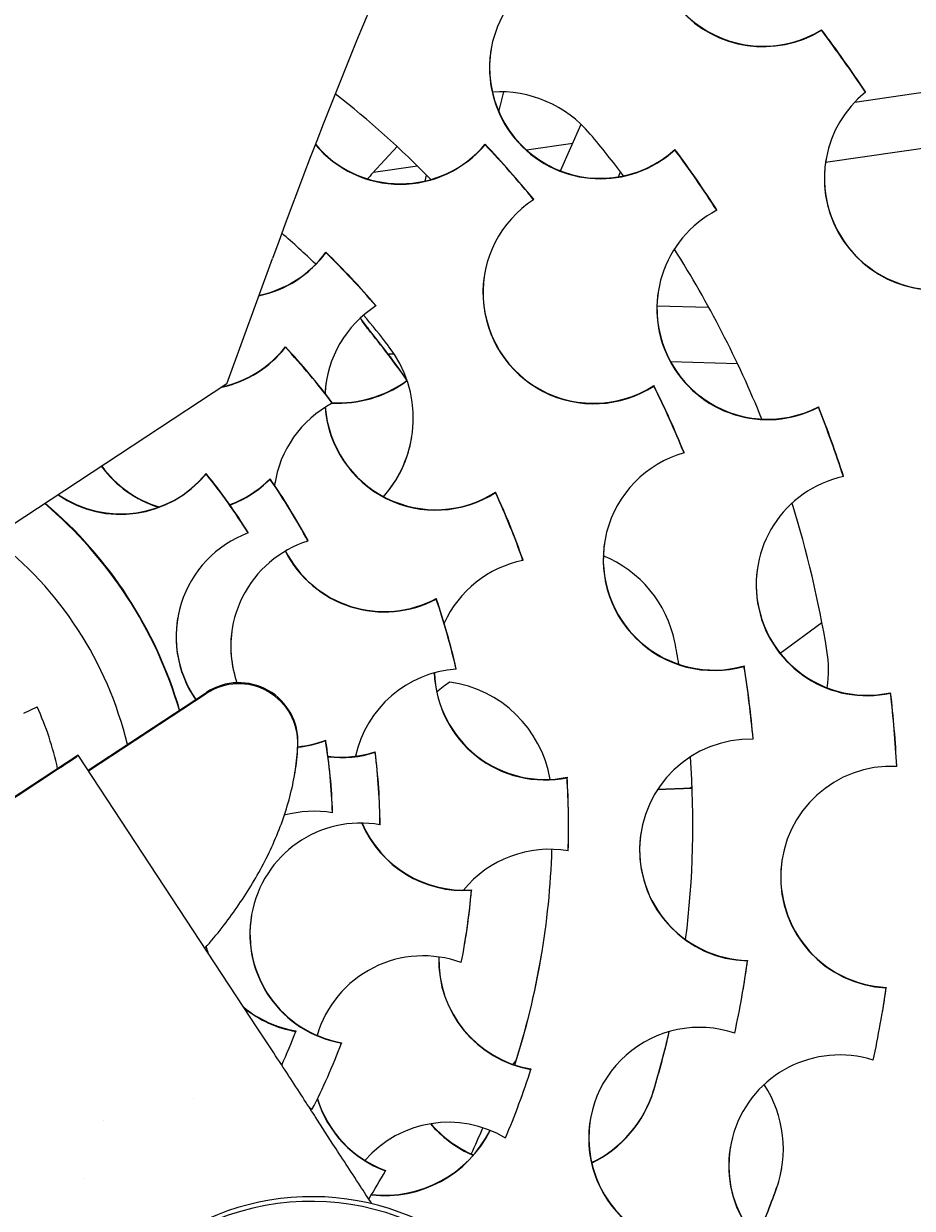
# Model space of a CAD drawing. Units: inches. Extents: x 202 to 35409, y -22266 to 20657.
# Drawn here: x 7995 to 8034, y -20569 to -20518 of the extents above; entities that cross this region are included whole.
import ezdxf

# ---------------------------------------------------------------- set-up
doc = ezdxf.new("R2010")
doc.units = ezdxf.units.IN
doc.layers.get('0').update_dxf_attribs({"lineweight": 5})
doc.layers.get('Defpoints').update_dxf_attribs({"lineweight": 5})
doc.styles.add('Turvec Layout Text 75', font='arial.ttf', dxfattribs={"height": 75})
doc.dimstyles.new('Turvec 75', dxfattribs={"dimtxt": 0.18, "dimasz": 50, "dimexe": 0.18, "dimexo": 0.0625, "dimgap": 0.09, "dimtad": 0, "dimtih": 1, "dimtoh": 1, "dimdec": 0, "dimzin": 0, "dimdsep": 46, "dimtxsty": 'Turvec Layout Text 75', "dimcen": 0.09, "dimclrd": 8, "dimclre": 8, "dimclrt": 256, "dimadec": 0, "dimazin": 0, "dimtfac": 1, "dimtdec": 0, "dimtofl": 0, "dimtmove": 0, "dimatfit": 3, "dimfxl": 1, "dimtolj": 1, "dimtzin": 0, "dimlwd": 9, "dimlwe": 9, "dimarcsym": 0})

# ---------------------------------------------------------------- blocks, each defined once
blk = doc.blocks.new('*D68')
at = {"color": 8, "lineweight": 9, "transparency": 16777216}
for p, q in [((7742.123, -19062.964), (9161.675, -19062.964)), ((9161.495, -19112.964), (9161.495, -20024.641)), ((9161.495, -21013.084), (9161.495, -20101.407)), ((9034.278, -21063.084), (9161.675, -21063.084))]:
    blk.add_line(p, q, dxfattribs=at)
at = {"color": 8, "transparency": 16777216}
for points in [[(9153.162, -19112.964), (9169.828, -19112.964), (9161.495, -19062.964)], [(9153.162, -21013.084), (9169.828, -21013.084), (9161.495, -21063.084)]]:
    blk.add_solid(points, dxfattribs=at)
at = {"layer": 'Defpoints', "color": 0, "transparency": 16777216}
for p in [(7742.061, -19062.964), (9161.495, -19062.964), (9034.216, -21063.084)]:
    blk.add_point(p, dxfattribs=at)
at = {"transparency": 16777216, "insert": (9161.495, -20063.024), "char_height": 75, "attachment_point": 5, "style": 'Turvec Layout Text 75'}
blk.add_mtext('\\A1;2000', dxfattribs=at)

msp = doc.modelspace()

# ---------------------------------------------------------------- linework, layer by layer
for p, q in [((8031.047, -20521.341), (8067.357, -20516.045)), ((8029.626, -20518.24), (8029.623, -20518.258)), ((8029.795, -20523.93), (8063.26, -20519.049)), ((8015.755, -20521.764), (8015.963, -20520.904)), ((8031.506, -20520.914), (8031.509, -20520.896)), ((8018.406, -20524.3), (8019.289, -20522.297)), ((8016.937, -20523.4), (8018.931, -20523.109)), ((8011.388, -20523.257), (8010.326, -20524.401)), ((8015.166, -20523.154), (8015.163, -20523.172)), ((8023.323, -20523.378), (8023.32, -20523.396)), ((8010.365, -20524.359), (8012.253, -20524.083)), ((8012.587, -20524.733), (8012.648, -20524.478)), ((8020.897, -20524.554), (8020.989, -20524.345)), ((8017.249, -20525.538), (8017.253, -20525.519)), ((8025.123, -20525.991), (8025.126, -20525.972)), ((8004.065, -20533.45), (8006.027, -20528.06)), ((8008.32, -20527.792), (8008.317, -20527.81)), ((8010.471, -20530.1), (8010.474, -20530.082)), ((8022.549, -20530.09), (8024.771, -20530.151)), ((8006.583, -20531.858), (8006.58, -20531.876)), ((8010.989, -20532.153), (8011.257, -20532.161)), ((8023.131, -20532.488), (8026.006, -20532.567)), ((8004.065, -20533.45), (7991.469, -20541.727)), ((8011.814, -20533.315), (8011.727, -20533.375)), ((8011.81, -20533.302), (8011.73, -20533.357)), ((8022.419, -20533.521), (8022.416, -20533.539)), ((8008.593, -20534.278), (8008.596, -20534.259)), ((8029.494, -20534.436), (8029.491, -20534.454)), ((8023.712, -20536.415), (8023.716, -20536.396)), ((8003.174, -20537.302), (8003.171, -20537.32)), ((8005.921, -20537.522), (8005.918, -20537.541)), ((8030.561, -20537.427), (8030.564, -20537.408)), ((8015.613, -20538.101), (8015.61, -20538.119)), ((8004.976, -20539.853), (8004.979, -20539.835)), ((8007.548, -20540.201), (8007.551, -20540.183)), ((8016.79, -20541.032), (8016.793, -20541.014)), ((8013.062, -20542.672), (8013.059, -20542.69)), ((8027.845, -20545.019), (8029.642, -20543.701)), ((8013.921, -20545.703), (8013.924, -20545.685)), ((8026.294, -20545.565), (8026.291, -20545.583)), ((8029.852, -20546.5), (8029.862, -20546.492)), ((7998.1, -20550.045), (8003.187, -20546.703)), ((7998.119, -20550.074), (8003.179, -20546.749)), ((8032.592, -20546.714), (8032.589, -20546.733)), ((7995.331, -20547.587), (7995.909, -20547.322)), ((8008.31, -20548.758), (8008.307, -20548.776)), ((8026.682, -20548.713), (8026.685, -20548.695)), ((7997.672, -20549.394), (7986.808, -20556.533)), ((7997.672, -20549.394), (7997.668, -20549.416)), ((8005.4, -20561.152), (7997.672, -20549.394)), ((8010.441, -20549.258), (8010.438, -20549.276)), ((7985.131, -20557.665), (7996.831, -20549.977)), ((8032.853, -20549.88), (8032.856, -20549.862)), ((8006.98, -20550.223), (8006.987, -20550.177)), ((8018.688, -20550.348), (8018.685, -20550.366)), ((8024.065, -20550.835), (8022.561, -20550.891)), ((8024.064, -20550.817), (8022.573, -20550.872)), ((8023.959, -20550.821), (8024.061, -20550.746)), ((8008.604, -20551.872), (8008.607, -20551.854)), ((8010.645, -20552.389), (8010.649, -20552.371)), ((8018.734, -20553.509), (8018.737, -20553.491)), ((8014.582, -20555.187), (8014.579, -20555.205)), ((8014.276, -20557.565), (8014.279, -20557.547)), ((8026.446, -20558.216), (8026.443, -20558.234)), ((8026.253, -20559.474), (8026.256, -20559.456)), ((8032.407, -20559.376), (8032.404, -20559.394)), ((8032.241, -20560.428), (8032.244, -20560.41)), ((8007.03, -20561.247), (8007.027, -20561.265)), ((8008.989, -20561.75), (8008.986, -20561.768)), ((8017.132, -20562.879), (8017.129, -20562.897)), ((8008.625, -20566.105), (8007.86, -20564.92)), ((8014.647, -20566.592), (8014.509, -20566.526)), ((8014.66, -20566.578), (8014.512, -20566.508)), ((8010.88, -20567.237), (8010.877, -20567.256))]:
    msp.add_line(p, q)
for centre, major_axis, ratio, start_param, end_param in [((8244.701, -20614.953), (-250.462, 42.248), 0.999933, 6.003933, 6.101132), ((8027.122, -20514.168), (-4.727, 0.797), 0.999933, 5.788681, 8.569829), ((8027.125, -20514.15), (-4.727, 0.797), 0.999933, 0.00192, 2.286644), ((8020.115, -20519.874), (-4.696, 0.792), 0.999933, 5.617695, 8.759286), ((7984.416, -20552.305), (-55.807, 9.414), 0.999933, 3.896696, 3.954229), ((7984.419, -20552.286), (-55.807, 9.414), 0.999933, 3.896696, 3.954229), ((8020.118, -20519.856), (-4.696, 0.792), 0.999933, 0.001933, 2.476101), ((7984.406, -20552.359), (-39.135, 6.601), 0.999933, 4.080966, 4.220118), ((8015.791, -20525.98), (-5.009, 0.845), 0.999933, 4.006811, 4.941968), ((8034.538, -20524.627), (-4.727, 0.797), 0.999933, 5.564281, 8.34543), ((7984.416, -20552.305), (-45.396, 7.658), 0.999933, 3.95688, 4.006811), ((8011.515, -20520.111), (4.696, -0.792), 0.999933, 4.006174, 5.751964), ((8011.518, -20520.092), (4.696, -0.792), 0.999933, 4.007062, 5.751964), ((7984.397, -20552.413), (-41.855, 7.06), 0.999933, 3.994405, 4.068732), ((7984.4, -20552.395), (-41.855, 7.06), 0.999933, 3.994405, 4.068732), ((7984.406, -20552.359), (-47.835, 8.069), 0.999933, 3.883432, 3.948565), ((7984.41, -20552.341), (-47.835, 8.069), 0.999933, 3.883432, 3.948565), ((8034.541, -20524.609), (-4.727, 0.797), 0.999933, 0.00192, 2.062244), ((8014.049, -20527.857), (-5.009, 0.845), 0.999933, 5.701959, 5.765254), ((8019.833, -20529.539), (-4.696, 0.792), 0.999933, 5.452765, 8.594358), ((8027.307, -20530.222), (-4.696, 0.792), 0.999933, 5.355896, 8.497487), ((7984.397, -20552.413), (-33.186, 5.598), 0.999933, 4.107134, 4.165903), ((7984.416, -20552.305), (-45.396, 7.658), 0.999933, 3.695024, 3.87378), ((8004.473, -20525), (4.696, -0.792), 0.999933, 5.084798, 5.818963), ((8004.476, -20524.981), (4.696, -0.792), 0.999933, 5.085621, 5.818963), ((7984.388, -20552.468), (-33.883, 5.715), 0.999933, 4.017615, 4.10912), ((7984.391, -20552.45), (-33.883, 5.715), 0.999933, 4.017615, 4.10912), ((8019.836, -20529.52), (-4.696, 0.792), 0.999933, 0.001933, 2.311173), ((8027.31, -20530.204), (-4.696, 0.792), 0.999933, 0.001933, 2.214302), ((8013.04, -20534.11), (-4.696, 0.792), 0.999933, 5.449364, 6.396522), ((8014.049, -20527.857), (5.009, -0.845), 0.999933, 3.88566, 3.998542), ((8014.052, -20527.839), (5.009, -0.845), 0.999933, 3.887898, 3.998542), ((7984.397, -20552.413), (-33.186, 5.598), 0.999933, 3.967197, 4.01793), ((7984.416, -20552.305), (-32.873, 5.545), 0.999933, 3.915209, 3.998542), ((7984.419, -20552.286), (-32.873, 5.545), 0.999933, 3.915822, 3.998542), ((8002.829, -20528.941), (4.696, -0.792), 0.999933, 5.094764, 5.786406), ((8002.832, -20528.923), (4.696, -0.792), 0.999933, 5.10276, 5.786406), ((7984.379, -20552.522), (-29.897, 5.043), 0.999933, 3.954464, 4.057877), ((7984.382, -20552.504), (-29.897, 5.043), 0.999933, 3.954464, 4.057877), ((8006.997, -20534.929), (5.009, -0.845), 0.999933, 5.726254, 7.10879), ((8013.043, -20534.091), (-4.696, 0.792), 0.999933, 0.001933, 0.117691), ((8008.828, -20529.204), (5.009, -0.845), 0.999933, 4.83299, 5.486795), ((8008.831, -20529.186), (5.009, -0.845), 0.999933, 4.833154, 5.486795), ((7984.397, -20552.413), (-41.855, 7.06), 0.999933, 3.695206, 3.769532), ((7984.4, -20552.395), (-41.855, 7.06), 0.999933, 3.695206, 3.769532), ((8010.826, -20538.484), (-4.696, 0.792), 0.999933, 5.367527, 6.306384), ((8013.04, -20534.11), (-4.696, 0.792), 0.999933, 0.239252, 2.307772), ((8013.043, -20534.091), (-4.696, 0.792), 0.999933, 0.242517, 2.307772), ((7984.406, -20552.359), (-47.835, 8.069), 0.999933, 3.621632, 3.686765), ((7984.41, -20552.341), (-47.835, 8.069), 0.999933, 3.621632, 3.686765), ((8007, -20534.911), (5.009, -0.845), 0.999933, 5.722721, 6.281373), ((8025.001, -20540.999), (-4.696, 0.792), 0.999933, 5.153566, 8.295159), ((7999.497, -20534.289), (4.696, -0.792), 0.999933, 4.279348, 5.760388), ((7999.5, -20534.271), (4.696, -0.792), 0.999933, 4.282411, 5.760388), ((8002.53, -20534.194), (4.696, -0.792), 0.999933, 3.936584, 4.58105), ((8002.533, -20534.176), (4.696, -0.792), 0.999933, 3.93942, 4.586612), ((7984.361, -20552.631), (-23.917, 4.034), 0.999933, 3.863626, 3.991958), ((7984.364, -20552.613), (-23.917, 4.034), 0.999933, 3.863626, 3.991958), ((8002.533, -20534.176), (4.696, -0.792), 0.999933, 5.234705, 5.671033), ((8002.53, -20534.194), (4.696, -0.792), 0.999933, 5.237519, 5.671033), ((7984.37, -20552.577), (-25.91, 4.371), 0.999933, 3.799168, 3.917983), ((7984.373, -20552.559), (-25.91, 4.371), 0.999933, 3.799168, 3.917983), ((8010.829, -20538.466), (-4.696, 0.792), 0.999933, 0.001933, 0.02717), ((8031.575, -20542.08), (-4.696, 0.792), 0.999933, 5.094096, 8.235688), ((7984.388, -20552.468), (-33.883, 5.715), 0.999933, 3.648016, 3.739521), ((7984.391, -20552.45), (-33.883, 5.715), 0.999933, 3.648016, 3.739521), ((7984.356, -20552.66), (-18.158, 3.063), 0.999933, 3.594611, 4.178131), ((7984.361, -20552.631), (-18.158, 3.063), 0.999933, 3.593385, 4.176909), ((7984.416, -20552.305), (45.396, -7.658), 0.999933, 0.328523, 0.47009), ((8006.642, -20544.314), (-4.696, 0.792), 0.999933, 5.236789, 7.052423), ((7984.356, -20552.66), (-15.654, 2.641), 0.999933, 3.545519, 4.22589), ((8008.993, -20544.739), (-4.696, 0.792), 0.999933, 5.187711, 6.781478), ((8025.005, -20540.981), (-4.696, 0.792), 0.999933, 0.001933, 2.011973), ((8010.826, -20538.484), (4.696, -0.792), 0.999933, 3.77733, 5.367527), ((8010.829, -20538.466), (4.696, -0.792), 0.999933, 3.780297, 5.367527), ((8018.336, -20545.546), (5.009, -0.845), 0.999933, 0.365285, 1.35292), ((8017.738, -20545.699), (-4.696, 0.792), 0.999933, 5.079765, 6.023474), ((8031.578, -20542.061), (-4.696, 0.792), 0.999933, 0.001933, 1.952502), ((7984.379, -20552.522), (-29.897, 5.043), 0.999933, 3.535585, 3.638998), ((7984.382, -20552.504), (-29.897, 5.043), 0.999933, 3.535585, 3.638998), ((8006.645, -20544.296), (-4.696, 0.792), 0.999933, 0.001933, 0.77207), ((8008.996, -20544.72), (-4.696, 0.792), 0.999933, 0.001933, 0.502256), ((7984.406, -20552.359), (39.135, -6.601), 0.999933, 0.340884, 0.365285), ((8024.841, -20545.723), (5.009, -0.845), 0.999933, 0.012943, 0.328523), ((8014.25, -20550.454), (-4.696, 0.792), 0.999933, 4.948648, 6.236753), ((8017.738, -20545.699), (-4.696, 0.792), 0.999933, 0.201893, 1.938173), ((8017.741, -20545.681), (-4.696, 0.792), 0.999933, 0.205493, 1.938173), ((7984.397, -20552.413), (41.855, -7.06), 0.999933, 0.254414, 0.32874), ((7984.4, -20552.395), (41.855, -7.06), 0.999933, 0.254414, 0.32874), ((8004.574, -20548.872), (2.505, -0.422), 0.999933, 0.12139, 2.319307), ((8004.582, -20548.825), (2.505, -0.422), 0.999933, 0.12139, 2.319307), ((8016.409, -20550.527), (-5.009, 0.845), 0.999933, 5.453645, 5.592709), ((8012.95, -20551.293), (5.009, -0.845), 0.999933, 0.33617, 1.599694), ((7984.406, -20552.359), (47.835, -8.069), 0.999933, 0.21824, 0.283373), ((7984.41, -20552.341), (47.835, -8.069), 0.999933, 0.21824, 0.283373), ((7984.364, -20552.613), (12.523, -2.112), 0.999933, 0.376343, 0.596872), ((8006.642, -20544.314), (4.696, -0.792), 0.999933, 4.978727, 5.236789), ((8006.645, -20544.296), (4.696, -0.792), 0.999933, 4.978291, 5.236789), ((7984.361, -20552.631), (23.917, -4.034), 0.999933, 0.198435, 0.326766), ((7984.364, -20552.613), (23.917, -4.034), 0.999933, 0.198435, 0.326766), ((8026.563, -20553.474), (-4.696, 0.792), 0.999933, 4.854367, 7.995959), ((7996.833, -20549.966), (0.836, 0.549), 0.008497, 4.704497, 6.275293), ((8008.996, -20544.72), (4.696, -0.792), 0.999933, 4.756307, 5.187711), ((8008.993, -20544.739), (4.696, -0.792), 0.999933, 4.757478, 5.187711), ((7984.37, -20552.577), (25.91, -4.371), 0.999933, 0.174253, 0.293069), ((7984.373, -20552.559), (25.91, -4.371), 0.999933, 0.174253, 0.293069), ((7984.406, -20552.359), (39.135, -6.601), 0.999933, 0.04178, 0.240056), ((8032.629, -20554.637), (-4.696, 0.792), 0.999933, 4.832297, 7.973888), ((7984.388, -20552.468), (33.883, -5.715), 0.999933, 0.136824, 0.228329), ((7984.391, -20552.45), (33.883, -5.715), 0.999933, 0.136824, 0.228329), ((8009.816, -20557.079), (-4.696, 0.792), 0.999933, 4.704389, 7.845981), ((8007.815, -20556.568), (-4.696, 0.792), 0.999933, 4.71319, 5.1521), ((8014.25, -20550.454), (4.696, -0.792), 0.999933, 3.710634, 4.948648), ((8014.253, -20550.436), (4.696, -0.792), 0.999933, 3.714809, 4.948648), ((8026.566, -20553.456), (-4.696, 0.792), 0.999933, 0.001933, 1.712774), ((8017.931, -20558.203), (-4.696, 0.792), 0.999933, 4.710166, 5.767501), ((7984.397, -20552.413), (33.186, -5.598), 0.999933, 6.139474, 6.419745), ((8032.632, -20554.619), (-4.696, 0.792), 0.999933, 0.001933, 1.690703), ((7984.379, -20552.522), (29.897, -5.043), 0.999933, 6.258298, 6.361711), ((7984.382, -20552.504), (29.897, -5.043), 0.999933, 0, 0.078526), ((8009.819, -20557.061), (-4.696, 0.792), 0.999933, 0.001933, 1.562796), ((8007.815, -20556.568), (-4.696, 0.792), 0.999933, 0.392427, 0.438939), ((8007.819, -20556.55), (4.696, -0.792), 0.999933, 3.536512, 3.589288), ((8012.509, -20562.782), (-4.696, 0.792), 0.999933, 4.529769, 6.16398), ((8017.931, -20558.203), (-4.696, 0.792), 0.999933, 0.138329, 1.568573), ((8017.934, -20558.185), (-4.696, 0.792), 0.999933, 0.142218, 1.568573), ((7984.4, -20552.395), (33.186, -5.598), 0.999933, 6.138934, 6.282912), ((7984.4, -20552.395), (41.855, -7.06), 0.999933, 0, 0.029541), ((7984.397, -20552.413), (41.855, -7.06), 0.999933, 6.2384, 6.312726), ((7984.406, -20552.359), (47.835, -8.069), 0.999933, 6.239626, 6.304759), ((7984.41, -20552.341), (47.835, -8.069), 0.999933, 0, 0.021574), ((8007.819, -20556.55), (4.696, -0.792), 0.999933, 4.190919, 4.71319), ((8007.815, -20556.568), (4.696, -0.792), 0.999933, 4.199675, 4.71319), ((8024.377, -20565.854), (-4.696, 0.792), 0.999933, 4.555167, 7.69676), ((7984.361, -20552.631), (23.917, -4.034), 0.999933, 6.021708, 6.086353), ((7984.406, -20552.359), (39.135, -6.601), 0.999933, 6.157715, 6.223779), ((7984.41, -20552.341), (39.135, -6.601), 0.999933, 6.157715, 6.223301), ((7984.37, -20552.577), (25.91, -4.371), 0.999933, 5.974116, 6.092932), ((8030.396, -20567.04), (-4.696, 0.792), 0.999933, 4.570497, 7.712089), ((8020.406, -20565.742), (-5.009, 0.845), 0.999933, 5.754605, 5.802535), ((7984.388, -20552.468), (33.883, -5.715), 0.999933, 6.050411, 6.141915), ((8017.546, -20562.322), (5.009, -0.845), 0.999933, 5.325758, 6.157715), ((8017.543, -20562.34), (5.009, -0.845), 0.999933, 5.327187, 6.157715), ((8022.903, -20566.313), (5.009, -0.845), 0.999933, 6.101206, 7.026836), ((8004.809, -20568.388), (-4.696, 0.792), 0.999933, 5.350484, 5.350567), ((8012.509, -20562.782), (4.696, -0.792), 0.999933, 3.603675, 4.529769), ((8012.512, -20562.764), (4.696, -0.792), 0.999933, 3.60529, 4.529769), ((8004.809, -20568.388), (-4.696, 0.792), 0.999933, 4.221067, 4.250267), ((8013.595, -20569.932), (-4.696, 0.792), 0.999933, 4.340567, 5.735051), ((8002.705, -20567.768), (-4.696, 0.792), 0.999933, 5.854649, 5.854666), ((8016.672, -20561.93), (5.009, -0.845), 0.999933, 4.016889, 4.439597), ((8016.675, -20561.912), (5.009, -0.845), 0.999933, 4.020904, 4.439597), ((8024.38, -20565.836), (-4.696, 0.792), 0.999933, 0.001933, 1.413575), ((8010.841, -20563.243), (5.009, -0.845), 0.999933, 4.767821, 5.985834), ((8010.844, -20563.224), (5.009, -0.845), 0.999933, 4.769302, 5.982283), ((7984.416, -20552.305), (32.873, -5.545), 0.999933, 6.00933, 6.046442), ((8030.399, -20567.022), (-4.696, 0.792), 0.999933, 0.001933, 1.428904), ((8007.687, -20579.571), (10.847, -1.83), 0.999933, 5.250456, 11.351572), ((7984.379, -20552.522), (29.897, -5.043), 0.999933, 5.89638, 5.942832), ((8022.906, -20566.295), (5.009, -0.845), 0.999933, 6.101206, 6.281373), ((8002.705, -20567.768), (-4.696, 0.792), 0.999933, 0.127804, 0.127814), ((8002.708, -20567.749), (-4.696, 0.792), 0.999933, 0.131375, 0.131386), ((8007.722, -20579.365), (10.847, -1.83), 0.999933, 0.381986, 3.081274), ((7984.419, -20552.286), (45.396, -7.658), 0.999933, 6.051061, 6.101206), ((7984.416, -20552.305), (45.396, -7.658), 0.999933, 6.051407, 6.101206)]:
    msp.add_ellipse(centre, major_axis=major_axis, ratio=ratio, start_param=start_param, end_param=end_param)
for points, knots in [([(8003.124, -20557.689), (8003.378, -20557.399), (8003.853, -20556.828), (8004.511, -20555.937), (8005.304, -20554.723), (8006.155, -20553.11), (8006.749, -20551.413), (8007.029, -20550.031), (8007.095, -20549.336), (8007.111, -20548.988)], [0.73949886, 0.73949886, 0.73949886, 0.73949886, 0.74623791, 0.75245656, 0.7586752, 0.7711125, 0.7835498, 0.78976845, 0.7959871, 0.7959871, 0.7959871, 0.7959871]), ([(8006.987, -20550.177), (8006.998, -20550.112), (8007.064, -20549.701), (8007.103, -20549.289), (8007.119, -20548.941)], [0.788611776, 0.788611776, 0.788611776, 0.788611776, 0.789768451, 0.7959871, 0.7959871, 0.7959871, 0.7959871]), ([(8007.86, -20564.92), (8007.849, -20564.903), (8007.838, -20564.886), (8007.673, -20564.632), (8007.505, -20564.372), (8007.137, -20563.807), (8006.937, -20563.5), (8006.308, -20562.536), (8005.854, -20561.843), (8005.4, -20561.152)], [-0.4958745, -0.4958745, -0.4958745, -0.4958745, -0.4873643, -0.4873643, -0.3704337, -0.3704337, -0.2482044, -0.2482044, 0, 0, 0, 0]), ([(8010.297, -20568.672), (8010.126, -20568.411), (8009.958, -20568.154), (8009.585, -20567.582), (8009.382, -20567.271), (8008.985, -20566.661), (8008.794, -20566.367), (8008.625, -20566.105)], [0.1578375, 0.1578375, 0.1578375, 0.1578375, 0.2534709, 0.2534709, 0.37646, 0.37646, 0.5093633, 0.5093633, 0.5093633, 0.5093633])]:
    msp.add_open_spline(points, degree=3, knots=knots)

# ---------------------------------------------------------------- dimensions: what is measured, and where the dimension line sits
dim = msp.add_linear_dim(base=(9161.495, -19062.964), p1=(9034.216, -21063.084), p2=(7742.061, -19062.964), angle=90, dimstyle='Turvec 75')
dim.commit()
dim.dimension.update_dxf_attribs({"geometry": '*D68', "text_midpoint": (9161.495, -20063.024)})

doc.saveas('drawing.dxf')
